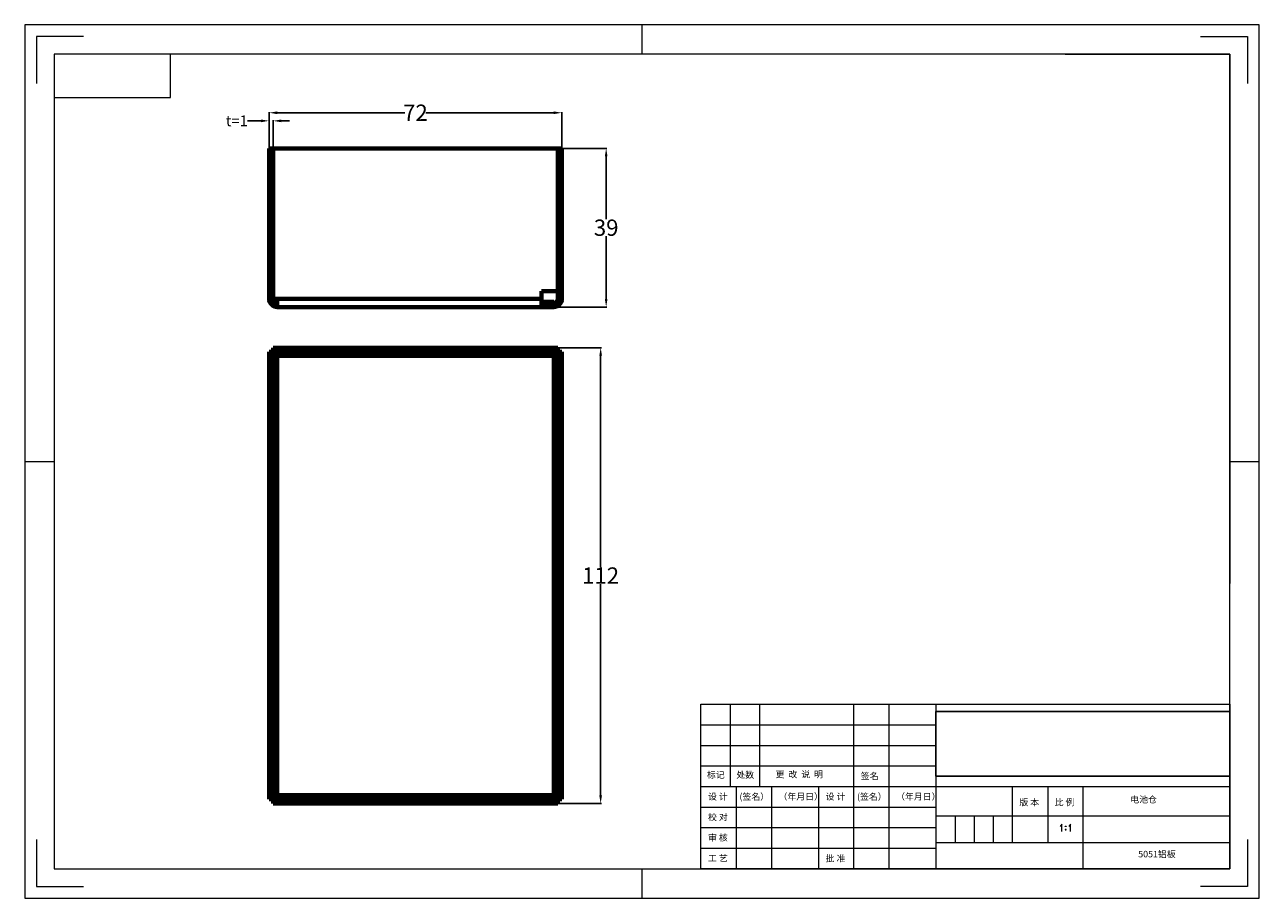
# Model space of a CAD drawing. Units: millimetres. Extents: x 4418 to 8232, y -996 to -49.
# Drawn here: x 5428 to 5732, y -269 to -55 of the extents above; entities that cross this region are included whole.
import ezdxf

# ---------------------------------------------------------------- set-up
doc = ezdxf.new("R2010")
doc.units = ezdxf.units.MM
doc.layers.add('1轮廓实线层', color=7, linetype='Continuous', lineweight=70)
doc.dimstyles.get("Standard").update_dxf_attribs({"dimtxt": 6, "dimasz": 2, "dimexe": 0.18, "dimexo": 0.0625, "dimgap": 0.09, "dimtad": 0, "dimtih": 1, "dimtoh": 1, "dimdec": 1, "dimzin": 12, "dimdsep": 46, "dimtxsty": 'Standard', "dimcen": 0.09, "dimadec": 0, "dimazin": 0, "dimtfac": 1, "dimtdec": 1, "dimtofl": 0, "dimtmove": 0, "dimatfit": 3, "dimfxl": 1, "dimtolj": 1, "dimtzin": 0, "dimarcsym": 0})
picture_1 = doc.add_image_def('image1.png', size_in_pixel=(2330, 512))

# ---------------------------------------------------------------- blocks, each defined once
blk = doc.blocks.new('*D30')
at = {"color": 0, "lineweight": -2, "transparency": 16777216}
for p, q in [((5488.57, -85), (5488.57, -76.2)), ((5490.57, -76.38), (5521.98, -76.38)), ((5558.57, -76.38), (5527.16, -76.38)), ((5560.57, -85.07), (5560.57, -76.2))]:
    blk.add_line(p, q, dxfattribs=at)
at = {"color": 0, "transparency": 16777216}
for points in [[(5490.57, -76.05), (5490.57, -76.72), (5488.57, -76.38)], [(5558.57, -76.72), (5558.57, -76.05), (5560.57, -76.38)]]:
    blk.add_solid(points, dxfattribs=at)
at = {"layer": 'Defpoints', "color": 0, "transparency": 16777216}
for p in [(5560.57, -76.38), (5488.57, -85.07), (5560.57, -85.13)]:
    blk.add_point(p, dxfattribs=at)
at = {"color": 0, "lineweight": 18, "transparency": 16777216, "insert": (5524.57, -76.38), "char_height": 4, "attachment_point": 5}
blk.add_mtext('\\A1;72', dxfattribs=at)
blk = doc.blocks.new('*D31')
at = {"color": 0, "lineweight": -2, "transparency": 16777216}
for p, q in [((5486.57, -78.37), (5483.29, -78.37)), ((5488.57, -85.07), (5488.57, -78.19)), ((5489.59, -85.07), (5489.59, -78.19)), ((5491.59, -78.37), (5493.59, -78.37))]:
    blk.add_line(p, q, dxfattribs=at)
at = {"color": 0, "transparency": 16777216}
for points in [[(5486.57, -78.71), (5486.57, -78.04), (5488.57, -78.37)], [(5491.59, -78.04), (5491.59, -78.71), (5489.59, -78.37)]]:
    blk.add_solid(points, dxfattribs=at)
at = {"layer": 'Defpoints', "color": 0, "transparency": 16777216}
for p in [(5489.59, -78.37), (5488.57, -85.13), (5489.59, -85.13)]:
    blk.add_point(p, dxfattribs=at)
at = {"color": 0, "lineweight": 18, "transparency": 16777216, "insert": (5480.66, -78.37), "char_height": 4, "attachment_point": 5}
blk.add_mtext('\\A1;\\A1;{\\H0.666667x;t=1}', dxfattribs=at)
blk = doc.blocks.new('*D32')
at = {"color": 0, "lineweight": -2, "transparency": 16777216}
for p, q in [((5550.54, -85.13), (5571.65, -85.13)), ((5571.47, -87.13), (5571.47, -102.54)), ((5571.47, -122.13), (5571.47, -106.72)), ((5550.54, -124.13), (5571.65, -124.13))]:
    blk.add_line(p, q, dxfattribs=at)
at = {"color": 0, "transparency": 16777216}
for points in [[(5571.8, -87.13), (5571.14, -87.13), (5571.47, -85.13)], [(5571.14, -122.13), (5571.8, -122.13), (5571.47, -124.13)]]:
    blk.add_solid(points, dxfattribs=at)
at = {"layer": 'Defpoints', "color": 0, "transparency": 16777216}
for p in [(5550.47, -85.13), (5550.47, -124.13), (5571.47, -124.13)]:
    blk.add_point(p, dxfattribs=at)
at = {"color": 0, "lineweight": 18, "transparency": 16777216, "insert": (5571.47, -104.63), "char_height": 4, "attachment_point": 5}
blk.add_mtext('\\A1;39', dxfattribs=at)
blk = doc.blocks.new('*D33')
at = {"color": 0, "lineweight": -2, "transparency": 16777216}
for p, q in [((5558.78, -134.12), (5570.29, -134.12)), ((5570.11, -136.12), (5570.11, -188.03)), ((5570.11, -244.12), (5570.11, -192.21)), ((5558.78, -246.12), (5570.29, -246.12))]:
    blk.add_line(p, q, dxfattribs=at)
at = {"color": 0, "transparency": 16777216}
for points in [[(5570.45, -136.12), (5569.78, -136.12), (5570.11, -134.12)], [(5569.78, -244.12), (5570.45, -244.12), (5570.11, -246.12)]]:
    blk.add_solid(points, dxfattribs=at)
at = {"layer": 'Defpoints', "color": 0, "transparency": 16777216}
for p in [(5558.72, -134.12), (5558.72, -246.12), (5570.11, -246.12)]:
    blk.add_point(p, dxfattribs=at)
at = {"color": 0, "lineweight": 18, "transparency": 16777216, "insert": (5570.11, -190.12), "char_height": 4, "attachment_point": 5}
blk.add_mtext('\\A1;112', dxfattribs=at)

msp = doc.modelspace()

# ---------------------------------------------------------------- linework, layer by layer
at = {"color": 7, "lineweight": 20}
for points in [[(5428.48, -269.44), (5732.08, -269.44), (5732.08, -54.74), (5428.48, -54.74)], [(5435.72, -262.2), (5724.84, -262.2), (5724.84, -61.99), (5435.72, -61.99)]]:
    msp.add_lwpolyline(points, close=True, dxfattribs=at)
for points in [[(5442.94, -57.63), (5431.37, -57.63), (5431.37, -69.2)], [(5580.27, -54.74), (5580.27, -61.99)], [(5717.63, -57.63), (5729.2, -57.63), (5729.2, -69.2)], [(5428.48, -162.09), (5435.72, -162.09)], [(5724.84, -162.09), (5732.08, -162.09)], [(5431.37, -254.99), (5431.37, -266.56), (5442.94, -266.56)], [(5729.2, -254.99), (5729.2, -266.56), (5717.63, -266.56)], [(5580.27, -262.2), (5580.27, -269.44)]]:
    msp.add_lwpolyline(points, dxfattribs=at)
at = {"color": 7, "lineweight": 13}
for points in [[(5435.72, -72.61), (5464.33, -72.61), (5464.33, -61.99)], [(5683.5, -253.05), (5683.5, -251.24), (5683.1, -251.77)], [(5685.65, -253.05), (5685.65, -251.24), (5685.22, -251.77)]]:
    msp.add_lwpolyline(points, dxfattribs=at)
at = {"color": 7, "lineweight": 18}
for points in [[(5684.36, -61.99), (5724.84, -61.99), (5724.84, -192.08)], [(5601.96, -221.72), (5601.96, -241.98)], [(5609.21, -221.72), (5609.21, -241.98)], [(5632.32, -221.72), (5632.32, -241.98), (5632.32, -262.2)], [(5641, -221.72), (5641, -262.2)], [(5652.57, -221.72), (5652.57, -262.2)], [(5594.75, -226.78), (5652.57, -226.78)], [(5594.75, -231.85), (5652.57, -231.85)], [(5594.75, -236.91), (5652.57, -236.91)], [(5594.75, -241.98), (5688.72, -241.98), (5724.84, -241.98)], [(5603.41, -241.98), (5603.41, -262.2)], [(5612.09, -241.98), (5612.09, -262.2)], [(5623.66, -241.98), (5623.66, -262.2)], [(5671.35, -241.98), (5671.35, -255.69)], [(5680.04, -241.98), (5680.04, -255.69)], [(5688.72, -241.98), (5688.72, -262.2)], [(5594.75, -247.04), (5652.57, -247.04)], [(5652.57, -249.19), (5688.72, -249.19), (5724.84, -249.19)], [(5657.27, -249.19), (5657.27, -255.69)], [(5661.96, -249.19), (5661.96, -255.69)], [(5666.66, -249.19), (5666.66, -255.69)], [(5594.75, -252.07), (5652.57, -252.07)], [(5594.75, -257.14), (5652.57, -257.14)], [(5652.57, -255.69), (5688.72, -255.69), (5724.84, -255.69)]]:
    msp.add_lwpolyline(points, dxfattribs=at)
msp.add_lwpolyline([(5594.75, -262.2), (5594.75, -221.72), (5724.84, -221.72), (5724.84, -262.2)], close=True, dxfattribs=at)
at = {"color": 7, "lineweight": 13}
for points in [[(5684.55, -251.73), (5684.55, -251.83), (5684.36, -251.83), (5684.36, -251.73)], [(5684.36, -252.5), (5684.36, -252.62), (5684.55, -252.62), (5684.55, -252.5)]]:
    msp.add_lwpolyline(points, close=True, dxfattribs=at)
at = {"layer": '1轮廓实线层', "linetype": 'Continuous'}
for p, q in [((5488.57, -85.13), (5489.57, -85.13)), ((5488.57, -120.24), (5488.57, -85.13)), ((5489.57, -120.24), (5489.57, -85.13)), ((5559.55, -85.13), (5489.59, -85.13)), ((5489.59, -85.13), (5489.59, -122.13)), ((5559.55, -120.24), (5559.55, -85.13)), ((5560.57, -85.13), (5559.57, -85.13)), ((5559.57, -85.13), (5559.57, -122.13)), ((5560.57, -85.13), (5560.57, -122.13)), ((5488.57, -122.13), (5488.57, -120.24)), ((5489.57, -120.24), (5488.57, -120.24)), ((5489.57, -122.13), (5489.57, -120.24)), ((5555.57, -120.24), (5559.55, -120.24)), ((5555.57, -122.13), (5555.57, -120.24)), ((5489.9, -122.87), (5489.22, -123.61)), ((5489.59, -122.13), (5490.57, -122.13)), ((5490.57, -122.13), (5555.57, -122.13)), ((5490.57, -122.13), (5490.57, -124.13)), ((5490.57, -124.13), (5558.57, -124.13)), ((5555.57, -123.61), (5555.57, -122.13)), ((5558.57, -122.87), (5555.57, -122.87)), ((5558.57, -123.61), (5555.57, -123.61)), ((5558.57, -122.87), (5558.57, -123.61)), ((5558.57, -123.61), (5558.57, -124.13)), ((5560.57, -122.13), (5559.57, -122.13)), ((5488.57, -245.1), (5488.57, -135.14)), ((5488.57, -135.14), (5489.57, -135.14)), ((5489.57, -245.1), (5489.57, -135.14)), ((5489.9, -136.12), (5489.57, -136.12)), ((5489.59, -134.12), (5559.55, -134.12)), ((5489.59, -134.12), (5489.59, -135.12)), ((5489.59, -135.12), (5559.55, -135.12)), ((5489.9, -136.12), (5490.57, -136.12)), ((5489.9, -139.12), (5489.9, -136.12)), ((5490.57, -135.12), (5490.57, -136.12)), ((5490.57, -244.12), (5490.57, -136.12)), ((5490.57, -136.12), (5558.57, -136.12)), ((5555.57, -135.12), (5555.57, -135.44)), ((5555.57, -135.44), (5558.57, -135.44)), ((5558.57, -135.12), (5558.57, -135.44)), ((5558.57, -136.12), (5558.57, -135.44)), ((5558.57, -244.12), (5558.57, -136.12)), ((5559.57, -136.12), (5558.57, -136.12)), ((5559.55, -134.12), (5559.55, -135.12)), ((5559.57, -135.14), (5559.57, -245.1)), ((5560.57, -135.14), (5559.57, -135.14)), ((5560.57, -135.14), (5560.57, -245.1)), ((5489.57, -139.12), (5489.9, -139.12)), ((5489.57, -241.12), (5489.9, -241.12)), ((5489.9, -244.12), (5489.9, -241.12)), ((5488.57, -245.1), (5489.57, -245.1)), ((5489.9, -244.12), (5489.57, -244.12)), ((5489.59, -246.12), (5489.59, -245.12)), ((5559.55, -245.12), (5489.59, -245.12)), ((5489.9, -244.12), (5490.57, -244.12)), ((5490.57, -245.12), (5490.57, -244.12)), ((5490.57, -244.12), (5558.57, -244.12)), ((5558.57, -244.79), (5555.57, -244.79)), ((5555.57, -245.12), (5555.57, -244.79)), ((5558.57, -244.79), (5558.57, -244.12)), ((5559.57, -244.12), (5558.57, -244.12)), ((5558.57, -244.79), (5558.57, -245.12)), ((5559.55, -246.12), (5559.55, -245.12)), ((5560.57, -245.1), (5559.57, -245.1)), ((5559.55, -246.12), (5489.59, -246.12))]:
    msp.add_line(p, q, dxfattribs=at)
for centre, radius, start, end in [((5490.57, -122.13), 2, 180, 227.7821), ((5490.57, -122.13), 2, 227.7821, 270), ((5490.57, -122.13), 1, 180, 227.7821), ((5490.57, -122.13), 1, 227.7821, 270), ((5558.57, -122.13), 2, 270, 0), ((5558.57, -122.13), 1, 270, 0)]:
    msp.add_arc(centre, radius, start, end, dxfattribs=at)

# ---------------------------------------------------------------- texts
at = {"char_height": 1.6, "attachment_point": 1}
for s, width, insert in [('{\\fSimSun|b1|i0|c134|p2;标记}', 4.7747, (5596.25, -238.28)), ('{\\fSimSun|b1|i0|c134|p2;处数}', 5.7174, (5603.49, -238.28)), ('{\\fSimSun|b1|i0|c134|p2;更  改  说  明}', 18.112, (5613.12, -238.17)), ('{\\fSimSun|b1|i0|c134|p2;签名}', 5.4946, (5634.09, -238.58)), ('{\\fSimSun|b1|i0|c134|p2;设 计}', 5.7363, (5596.52, -243.64)), ('{\\fSimSun|b1|i0|c134|p2;(签名）}', 6.9534, (5604.25, -243.66)), ('{\\fSimSun|b1|i0|c134|p2;（年月日）}', 9.797, (5613.86, -243.64)), ('{\\fSimSun|b1|i0|c134|p2;设 计}', 6.8816, (5625.43, -243.64)), ('{\\fSimSun|b1|i0|c134|p2;(签名）}', 6.9534, (5633.16, -243.66)), ('{\\fSimSun|b1|i0|c134|p2;（年月日）}', 11.5269, (5642.77, -243.64)), ('{\\fSimSun|b1|i0|c134|p2;版 本 }', 15.0964, (5673.08, -245.03)), ('{\\fSimSun|b1|i0|c134|p2;比 例 }', 15.0964, (5681.77, -245.03)), ('{\\fSimSun|b1|i0|c134|p2;电池仓}', 15.0964, (5700.36, -244.36)), ('{\\fSimSun|b1|i0|c134|p2;校 对}', 5.5693, (5596.52, -248.68)), ('{\\fSimSun|b1|i0|c134|p2;审 核}', 5.6528, (5596.52, -253.73)), ('{\\fSimSun|b1|i0|c134|p2;5051铝板 }', 15.0964, (5702.31, -257.78)), ('{\\fSimSun|b1|i0|c134|p2;工 艺}', 5.4858, (5596.52, -258.79)), ('{\\fSimSun|b1|i0|c134|p2;批 准}', 6.8816, (5625.43, -258.81))]:
    msp.add_mtext_dynamic_manual_height_columns(s, width=width, gutter_width=28.29, heights=[0], dxfattribs=dict(at, insert=insert))

# ---------------------------------------------------------------- dimensions: what is measured, and where the dimension line sits
at = {"lineweight": 18}
dim = msp.add_linear_dim(base=(5489.59, -78.37), p1=(5488.57, -85.13), p2=(5489.59, -85.13), text='\\A1;{\\H0.666667x;t=<>}', dimstyle='Standard', override={"dimtxt": 4, "dimtxsty": 'Standard'}, dxfattribs=at)
dim.commit()
dim.dimension.update_dxf_attribs({"geometry": '*D31', "text_midpoint": (5480.66, -78.37), "dimtype": 160})
dim = msp.add_linear_dim(base=(5560.57, -76.38), p1=(5488.57, -85.07), p2=(5560.57, -85.13), dimstyle='Standard', override={"dimtxt": 4, "dimtxsty": 'Standard'}, dxfattribs=at)
dim.commit()
dim.dimension.update_dxf_attribs({"geometry": '*D30', "text_midpoint": (5524.57, -76.38)})
for base, p1, p2, picture, middle in [((5571.47, -124.13), (5550.47, -85.13), (5550.47, -124.13), '*D32', (5571.47, -104.63)), ((5570.11, -246.12), (5558.72, -134.12), (5558.72, -246.12), '*D33', (5570.11, -190.12))]:
    dim = msp.add_linear_dim(base=base, p1=p1, p2=p2, angle=90, dimstyle='Standard', override={"dimtxt": 4, "dimtxsty": 'Standard'}, dxfattribs=at)
    dim.commit()
    dim.dimension.update_dxf_attribs({"geometry": picture, "text_midpoint": middle})

# ---------------------------------------------------------------- referenced raster images: frames only (the image files are external)
at = {"color": 7, "lineweight": 25}
image = msp.add_image(picture_1, insert=(5652.57, -239.4), size_in_units=(72.27, 15.88), dxfattribs=at)
image.dxf.flags = 15

doc.saveas('drawing.dxf')
